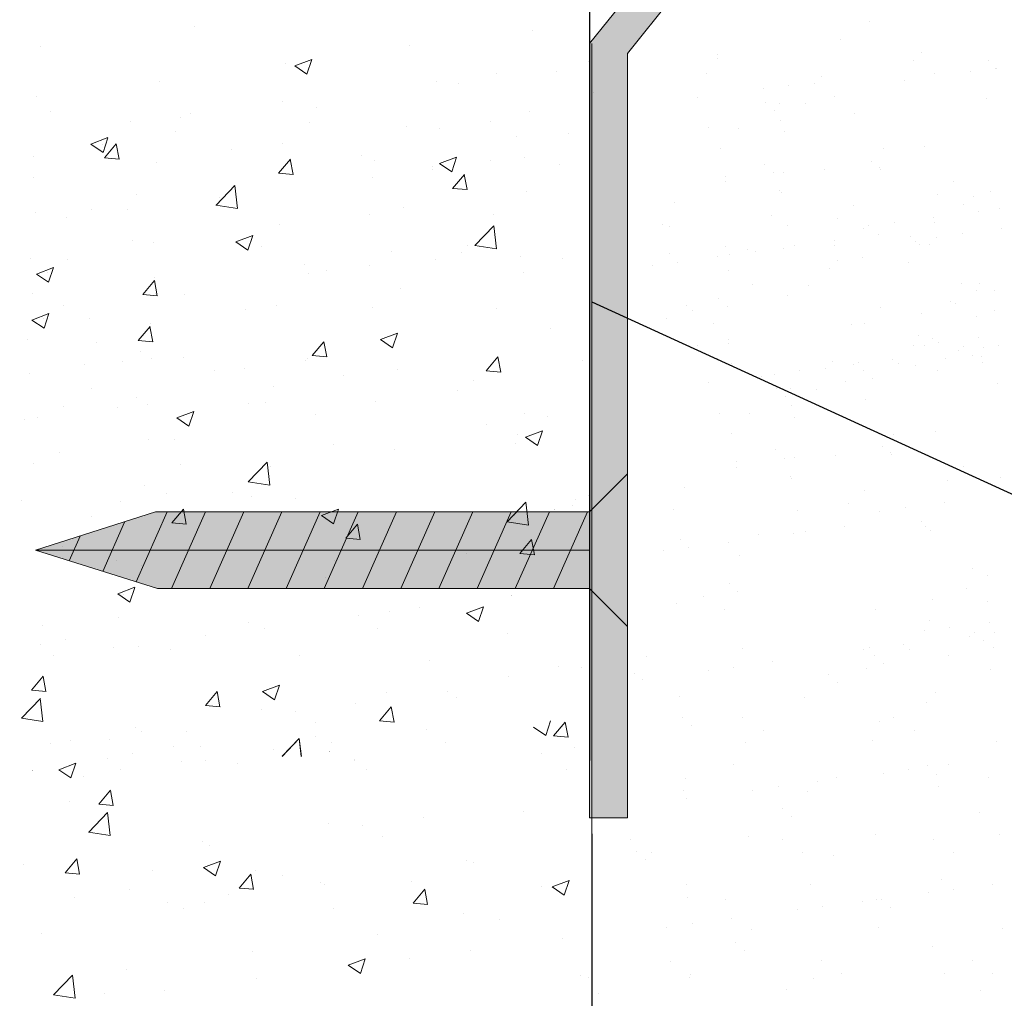
# Model space of a CAD drawing. Units: millimetres. Extents: x 2011 to 3535, y 597 to 1558.
# Drawn here: x 3321 to 3372, y 1407 to 1458 of the extents above; entities that cross this region are included whole.
import ezdxf

# ---------------------------------------------------------------- set-up
doc = ezdxf.new("R2010")
doc.units = ezdxf.units.MM
for name, color, linetype, lineweight in [('Blechwinkel', 251, 'Continuous', 20), ('Dichtungen', 253, 'Continuous', 40), ('en 0.20', 7, 'Continuous', 20), ('Montage Bü', 253, 'Continuous', 0), ('Schrauben F', 254, 'Continuous', 18)]:
    doc.layers.add(name, color=color, linetype=linetype, lineweight=lineweight)

# ---------------------------------------------------------------- blocks, each defined once
blk = doc.blocks.new('O')
at = {"layer": 'Schrauben F'}
blk.add_hatch(color=256, dxfattribs=at).paths.add_polyline_path([(15801.791, 10720.415), (15779.17, 10720.405), (15772.797, 10722.414), (15779.071, 10724.414), (15801.791, 10724.414), (15803.787, 10726.411), (15803.787, 10718.418)])
at = {"layer": 'Blechwinkel', "color": 0, "linetype": 'ByBlock', "lineweight": 5}
blk.add_line((15801.791, 10720.415), (15779.17, 10720.405), dxfattribs=at)
at = {"layer": 'Dichtungen', "color": 0, "linetype": 'ByBlock', "lineweight": 5}
for p, q in [((15803.787, 10726.411), (15801.791, 10724.414)), ((15803.787, 10726.411), (15803.787, 10718.418)), ((15779.071, 10724.414), (15772.797, 10722.414)), ((15779.692, 10724.414), (15778.063, 10720.754)), ((15801.791, 10724.414), (15779.071, 10724.414)), ((15781.692, 10724.414), (15779.911, 10720.414)), ((15783.692, 10724.414), (15781.911, 10720.414)), ((15785.692, 10724.414), (15783.911, 10720.414)), ((15787.692, 10724.414), (15785.911, 10720.414)), ((15789.692, 10724.414), (15787.911, 10720.414)), ((15791.692, 10724.414), (15789.911, 10720.414)), ((15793.692, 10724.414), (15791.911, 10720.414)), ((15795.692, 10724.414), (15793.911, 10720.414)), ((15797.692, 10724.414), (15795.911, 10720.414)), ((15799.692, 10724.414), (15797.911, 10720.414)), ((15801.692, 10724.414), (15799.911, 10720.414)), ((15777.455, 10723.883), (15776.309, 10721.307)), ((15775.129, 10723.149), (15774.555, 10721.86)), ((15801.801, 10722.414), (15772.797, 10722.414)), ((15772.797, 10722.414), (15779.17, 10720.405)), ((15803.787, 10718.418), (15801.791, 10720.415))]:
    blk.add_line(p, q, dxfattribs=at)
at = {"layer": 'Schrauben F', "color": 0, "linetype": 'ByBlock', "lineweight": 5}
blk.add_line((15801.796, 10724.414), (15801.798, 10720.415), dxfattribs=at)
blk = doc.blocks.new('SCH')
at = {"layer": 'Schrauben F', "color": 0}
blk.add_blockref('O', (-442.049, 783.902), dxfattribs=at)
blk = doc.blocks.new('Bügel')
at = {"layer": 'Montage Bü'}
blk.add_hatch(color=256, dxfattribs=at).paths.add_polyline_path([(3919.049, 722.028), (3869.027, 722.028), (3869.027, 720.014), (3917.049, 720.014), (3917.049, 690.48), (3913.59, 686.19), (3913.59, 645.677), (3915.59, 645.677), (3915.59, 685.677), (3919.049, 690.014), (3919.049, 707.768), (3921.05, 707.768), (3921.05, 717.523), (3919.05, 717.523)])
for p, q in [((3917.049, 690.48), (3913.59, 686.19)), ((3915.59, 685.677), (3919.049, 690.014)), ((3913.59, 686.19), (3913.59, 645.677)), ((3915.59, 685.677), (3915.59, 645.677)), ((3913.59, 645.677), (3915.59, 645.677))]:
    blk.add_line(p, q)

msp = doc.modelspace()

# ---------------------------------------------------------------- linework, layer by layer
for p, q in [((3350.687, 1490.572), (3350.687, 1419.387)), ((3350.814, 1443.394), (3403.653, 1419.226)), ((3350.814, 1415.544), (3350.814, 1407.729)), ((3350.814, 1415.544), (3350.814, 1390.599))]:
    msp.add_line(p, q)
at = {"color": 0, "linetype": 'ByBlock', "lineweight": 20}
for p, q in [((3329.993, 1457.813), (3329.993, 1457.813)), ((3365.339, 1458.035), (3365.339, 1458.035)), ((3347.694, 1457.594), (3347.694, 1457.594)), ((3321.973, 1456.758), (3321.973, 1456.758)), ((3341.279, 1456.781), (3341.279, 1456.781)), ((3363.819, 1457.127), (3363.819, 1457.127)), ((3357.417, 1456.328), (3357.417, 1456.328)), ((3368.066, 1456.413), (3368.066, 1456.413)), ((3334.759, 1455.886), (3334.759, 1455.886)), ((3335.267, 1455.735), (3336.156, 1456.076)), ((3335.267, 1455.734), (3335.898, 1455.308)), ((3335.898, 1455.308), (3336.156, 1456.075)), ((3350.651, 1455.965), (3350.651, 1455.965)), ((3350.651, 1455.964), (3350.651, 1455.964)), ((3357.395, 1456.122), (3357.395, 1456.122)), ((3367.675, 1456.038), (3367.675, 1456.038)), ((3371.559, 1456.035), (3371.559, 1456.035)), ((3345.842, 1455.331), (3345.842, 1455.331)), ((3348.943, 1455.457), (3348.943, 1455.457)), ((3356.836, 1455.341), (3356.836, 1455.341)), ((3362.855, 1455.189), (3362.855, 1455.189)), ((3368.746, 1455.355), (3368.746, 1455.355)), ((3370.653, 1455.436), (3370.653, 1455.436)), ((3371.975, 1455.61), (3371.975, 1455.61)), ((3372.027, 1455.606), (3372.027, 1455.606)), ((3328.162, 1454.934), (3328.162, 1454.934)), ((3342.662, 1454.912), (3342.662, 1454.912)), ((3343.819, 1454.827), (3343.819, 1454.827)), ((3361.138, 1454.71), (3361.138, 1454.71)), ((3362.464, 1454.813), (3362.464, 1454.813)), ((3367.203, 1454.982), (3367.203, 1454.982)), ((3321.747, 1454.121), (3321.747, 1454.121)), ((3350.884, 1454.339), (3350.884, 1454.339)), ((3359.816, 1454.536), (3359.816, 1454.536)), ((3363.535, 1454.131), (3363.535, 1454.131)), ((3334.642, 1453.856), (3334.642, 1453.856)), ((3356.366, 1454.082), (3356.366, 1454.082)), ((3359.923, 1453.805), (3359.923, 1453.805)), ((3360.64, 1453.784), (3360.64, 1453.784)), ((3361.991, 1453.757), (3361.991, 1453.757)), ((3371.501, 1454.031), (3371.501, 1454.031)), ((3322.499, 1453.338), (3322.499, 1453.338)), ((3329.832, 1453.223), (3329.832, 1453.223)), ((3336.413, 1453.556), (3336.413, 1453.556)), ((3347.54, 1453.366), (3347.54, 1453.366)), ((3360.391, 1453.376), (3360.391, 1453.376)), ((3364.56, 1453.232), (3364.56, 1453.232)), ((3326.652, 1452.804), (3326.652, 1452.804)), ((3329.279, 1453.052), (3329.279, 1453.052)), ((3336.059, 1452.765), (3336.059, 1452.765)), ((3345.518, 1452.828), (3345.518, 1452.828)), ((3360.692, 1452.885), (3360.692, 1452.885)), ((3329.006, 1452.284), (3329.006, 1452.284)), ((3341.125, 1452.553), (3341.125, 1452.553)), ((3342.838, 1452.479), (3342.838, 1452.479)), ((3349.618, 1452.193), (3349.618, 1452.193)), ((3356.924, 1452.495), (3356.924, 1452.495)), ((3358.483, 1452.468), (3358.483, 1452.468)), ((3360.877, 1452.293), (3360.877, 1452.293)), ((3324.596, 1451.639), (3325.485, 1451.98)), ((3324.596, 1451.638), (3325.227, 1451.212)), ((3325.177, 1451.632), (3325.177, 1451.632)), ((3325.227, 1451.212), (3325.485, 1451.979)), ((3325.311, 1450.922), (3325.923, 1451.652)), ((3326.064, 1450.855), (3325.917, 1451.651)), ((3334.604, 1451.659), (3334.604, 1451.659)), ((3346.862, 1452.039), (3346.862, 1452.039)), ((3331.957, 1451.346), (3331.957, 1451.346)), ((3338.736, 1451.06), (3338.736, 1451.06)), ((3357.577, 1451.434), (3357.577, 1451.434)), ((3366.06, 1451.391), (3366.06, 1451.391)), ((3368.226, 1451.519), (3368.226, 1451.519)), ((3321.6, 1451.013), (3321.6, 1451.013)), ((3325.311, 1450.922), (3326.07, 1450.856)), ((3328.008, 1450.706), (3328.008, 1450.706)), ((3334.42, 1450.125), (3335.033, 1450.855)), ((3335.173, 1450.058), (3335.026, 1450.854)), ((3339.456, 1450.767), (3339.456, 1450.767)), ((3342.847, 1450.621), (3343.479, 1450.195)), ((3342.848, 1450.622), (3343.737, 1450.963)), ((3343.479, 1450.195), (3343.736, 1450.962)), ((3345.516, 1450.773), (3345.516, 1450.773)), ((3347.31, 1450.955), (3347.31, 1450.955)), ((3349.103, 1450.563), (3349.103, 1450.563)), ((3359.858, 1450.576), (3359.858, 1450.576)), ((3365.463, 1450.748), (3365.463, 1450.748)), ((3334.42, 1450.125), (3335.18, 1450.059)), ((3342.455, 1450.478), (3342.455, 1450.478)), ((3342.501, 1450.322), (3342.501, 1450.322)), ((3343.53, 1449.328), (3344.142, 1450.058)), ((3344.282, 1449.261), (3344.135, 1450.057)), ((3360.326, 1450.147), (3360.326, 1450.147)), ((3360.849, 1450.166), (3360.849, 1450.166)), ((3363.015, 1450.294), (3363.015, 1450.294)), ((3365.879, 1450.427), (3365.879, 1450.427)), ((3365.931, 1450.319), (3365.931, 1450.319)), ((3321.593, 1449.893), (3321.593, 1449.893)), ((3331.142, 1448.445), (3332.131, 1449.476)), ((3332.05, 1449.496), (3332.05, 1449.496)), ((3332.27, 1448.27), (3332.13, 1449.476)), ((3339.321, 1449.903), (3339.321, 1449.903)), ((3357.814, 1449.942), (3357.814, 1449.942)), ((3357.816, 1449.663), (3357.816, 1449.663)), ((3369.726, 1449.677), (3369.726, 1449.677)), ((3326.994, 1449.005), (3326.994, 1449.005)), ((3343.53, 1449.328), (3344.289, 1449.262)), ((3347.385, 1449.138), (3347.385, 1449.138)), ((3360.667, 1449.203), (3360.667, 1449.203)), ((3360.72, 1449.095), (3360.72, 1449.095)), ((3368.887, 1448.981), (3368.887, 1448.981)), ((3371.661, 1449.137), (3371.661, 1449.137)), ((3331.141, 1448.448), (3332.27, 1448.272)), ((3331.301, 1448.847), (3331.301, 1448.847)), ((3355.119, 1448.591), (3355.119, 1448.591)), ((3364.515, 1448.453), (3364.515, 1448.453)), ((3370.268, 1448.467), (3370.268, 1448.467)), ((3370.8, 1448.89), (3370.8, 1448.89)), ((3321.68, 1448.074), (3321.68, 1448.074)), ((3324.643, 1448.225), (3324.643, 1448.225)), ((3326.491, 1448.214), (3326.491, 1448.214)), ((3339.18, 1447.965), (3339.18, 1447.965)), ((3340.97, 1448.325), (3340.97, 1448.325)), ((3345.678, 1447.934), (3345.678, 1447.934)), ((3371.058, 1448.133), (3371.058, 1448.133)), ((3372.158, 1448.268), (3372.158, 1448.268)), ((3323.311, 1447.795), (3323.311, 1447.795)), ((3334.45, 1447.431), (3334.45, 1447.431)), ((3354.54, 1447.43), (3354.54, 1447.43)), ((3360.198, 1447.886), (3360.198, 1447.886)), ((3363.676, 1447.756), (3363.676, 1447.756)), ((3366.643, 1447.542), (3366.643, 1447.542)), ((3368.708, 1447.814), (3368.708, 1447.814)), ((3368.748, 1447.559), (3368.748, 1447.559)), ((3344.696, 1446.343), (3345.685, 1447.374)), ((3345.824, 1446.168), (3345.684, 1447.374)), ((3354.903, 1447.354), (3354.903, 1447.354)), ((3361.037, 1447.399), (3361.037, 1447.399)), ((3365.057, 1447.242), (3365.057, 1447.242)), ((3365.32, 1447.368), (3365.32, 1447.368)), ((3365.847, 1446.909), (3365.847, 1446.909)), ((3370.203, 1446.946), (3370.203, 1446.946)), ((3372.268, 1447.217), (3372.268, 1447.217)), ((3326.752, 1446.596), (3326.752, 1446.596)), ((3327.853, 1446.479), (3327.853, 1446.479)), ((3332.176, 1446.525), (3332.808, 1446.098)), ((3332.177, 1446.526), (3333.066, 1446.867)), ((3332.808, 1446.098), (3333.066, 1446.866)), ((3363.496, 1446.589), (3363.496, 1446.589)), ((3367.494, 1446.806), (3367.494, 1446.806)), ((3367.737, 1446.54), (3367.737, 1446.54)), ((3367.962, 1446.377), (3367.962, 1446.377)), ((3368.881, 1446.772), (3368.881, 1446.772)), ((3333.532, 1446.31), (3333.532, 1446.31)), ((3340.311, 1446.023), (3340.311, 1446.023)), ((3343.969, 1445.946), (3343.969, 1445.946)), ((3344.306, 1446.323), (3344.306, 1446.323)), ((3344.695, 1446.345), (3345.824, 1446.17)), ((3354.9, 1445.893), (3354.9, 1445.893)), ((3357.828, 1446.29), (3357.828, 1446.29)), ((3358.044, 1445.871), (3358.044, 1445.871)), ((3358.975, 1446.135), (3358.975, 1446.135)), ((3359.366, 1446.045), (3359.366, 1446.045)), ((3360.825, 1446.199), (3360.825, 1446.199)), ((3361.431, 1446.317), (3361.431, 1446.317)), ((3361.431, 1446.317), (3361.431, 1446.317)), ((3363.537, 1446.334), (3363.537, 1446.334)), ((3368.476, 1446.374), (3368.476, 1446.374)), ((3321.439, 1445.666), (3321.439, 1445.666)), ((3323.391, 1445.613), (3323.391, 1445.613)), ((3342.615, 1445.584), (3342.615, 1445.584)), ((3347.091, 1445.737), (3347.091, 1445.737)), ((3349.263, 1445.668), (3349.263, 1445.668)), ((3355.31, 1445.473), (3355.31, 1445.473)), ((3357.375, 1445.745), (3357.375, 1445.745)), ((3363.67, 1445.547), (3363.67, 1445.547)), ((3364.992, 1445.721), (3364.992, 1445.721)), ((3367.391, 1445.443), (3367.391, 1445.443)), ((3321.747, 1444.837), (3322.379, 1444.411)), ((3321.748, 1444.838), (3322.637, 1445.179)), ((3322.328, 1444.917), (3322.328, 1444.917)), ((3322.379, 1444.411), (3322.636, 1445.178)), ((3335.754, 1445.336), (3335.754, 1445.336)), ((3335.98, 1444.894), (3335.98, 1444.894)), ((3336.9, 1445.052), (3336.9, 1445.052)), ((3339.16, 1445.313), (3339.16, 1445.313)), ((3347.231, 1444.91), (3347.231, 1444.91)), ((3353.988, 1445.299), (3353.988, 1445.299)), ((3357.974, 1445.048), (3357.974, 1445.048)), ((3363.265, 1445.15), (3363.265, 1445.15)), ((3327.315, 1443.778), (3327.927, 1444.508)), ((3328.067, 1443.71), (3327.921, 1444.506)), ((3327.94, 1444.66), (3327.94, 1444.66)), ((3370.172, 1444.352), (3370.172, 1444.352)), ((3371.121, 1444.327), (3371.121, 1444.327)), ((3321.526, 1443.846), (3321.526, 1443.846)), ((3327.96, 1443.838), (3327.96, 1443.838)), ((3340.816, 1444.097), (3340.816, 1444.097)), ((3359.211, 1444.312), (3359.211, 1444.312)), ((3362.18, 1444.219), (3362.18, 1444.219)), ((3370.96, 1443.996), (3370.96, 1443.996)), ((3371.911, 1443.993), (3371.911, 1443.993)), ((3327.315, 1443.778), (3328.074, 1443.711)), ((3329.493, 1443.78), (3329.493, 1443.78)), ((3357.429, 1443.576), (3357.429, 1443.576)), ((3361.051, 1443.746), (3361.051, 1443.746)), ((3369.601, 1443.419), (3369.601, 1443.419)), ((3369.868, 1443.303), (3369.868, 1443.303)), ((3321.506, 1442.429), (3322.395, 1442.771)), ((3322.137, 1442.002), (3322.395, 1442.77)), ((3323.15, 1443.205), (3323.15, 1443.205)), ((3332.691, 1442.986), (3332.691, 1442.986)), ((3334.295, 1443.203), (3334.295, 1443.203)), ((3339.34, 1443.071), (3339.34, 1443.071)), ((3345.838, 1443.04), (3345.838, 1443.04)), ((3355.755, 1443.214), (3355.755, 1443.214)), ((3356.099, 1442.913), (3356.099, 1442.913)), ((3357.897, 1443.147), (3357.897, 1443.147)), ((3365.909, 1443.102), (3365.909, 1443.102)), ((3371.919, 1442.942), (3371.919, 1442.942)), ((3321.506, 1442.428), (3322.137, 1442.002)), ((3322.087, 1442.509), (3322.087, 1442.509)), ((3324.521, 1442.515), (3324.521, 1442.515)), ((3354.7, 1442.536), (3354.7, 1442.536)), ((3368.057, 1442.752), (3368.057, 1442.752)), ((3370.939, 1442.62), (3370.939, 1442.62)), ((3327.073, 1441.369), (3327.686, 1442.099)), ((3327.826, 1441.302), (3327.679, 1442.098)), ((3327.699, 1442.251), (3327.699, 1442.251)), ((3339.758, 1441.412), (3340.647, 1441.754)), ((3340.389, 1440.985), (3340.646, 1441.753)), ((3348.649, 1441.993), (3348.649, 1441.993)), ((3357.17, 1442.231), (3357.17, 1442.231)), ((3364.389, 1442.194), (3364.389, 1442.194)), ((3365.08, 1442.245), (3365.08, 1442.245)), ((3321.284, 1441.438), (3321.284, 1441.438)), ((3324.86, 1441.238), (3324.86, 1441.238)), ((3327.073, 1441.369), (3327.832, 1441.303)), ((3336.183, 1440.573), (3336.795, 1441.302)), ((3336.935, 1440.505), (3336.788, 1441.301)), ((3339.757, 1441.411), (3340.389, 1440.985)), ((3357.988, 1441.395), (3357.988, 1441.395)), ((3367.897, 1441.646), (3367.897, 1441.646)), ((3368.636, 1441.48), (3368.636, 1441.48)), ((3368.984, 1441.274), (3368.984, 1441.274)), ((3371.049, 1441.545), (3371.049, 1441.545)), ((3327.198, 1440.809), (3327.198, 1440.809)), ((3356.335, 1441.091), (3356.335, 1441.091)), ((3357.965, 1441.189), (3357.965, 1441.189)), ((3367.662, 1441.1), (3367.662, 1441.1)), ((3368.245, 1441.105), (3368.245, 1441.105)), ((3370.004, 1440.831), (3370.004, 1440.831)), ((3370.27, 1441.035), (3370.27, 1441.035)), ((3371.326, 1441.005), (3371.326, 1441.005)), ((3372.129, 1441.102), (3372.129, 1441.102)), ((3326.232, 1440.253), (3326.232, 1440.253)), ((3327.786, 1440.432), (3327.786, 1440.432)), ((3329.417, 1440.474), (3329.417, 1440.474)), ((3335.819, 1440.304), (3335.819, 1440.304)), ((3335.914, 1440.442), (3335.914, 1440.442)), ((3336.183, 1440.572), (3336.942, 1440.506)), ((3345.292, 1439.776), (3345.904, 1440.505)), ((3346.044, 1439.708), (3345.898, 1440.504)), ((3350.309, 1440.313), (3350.309, 1440.313)), ((3357.406, 1440.408), (3357.406, 1440.408)), ((3363.425, 1440.256), (3363.425, 1440.256)), ((3364.783, 1440.239), (3364.783, 1440.239)), ((3366.554, 1440.377), (3366.554, 1440.377)), ((3369.316, 1440.423), (3369.316, 1440.423)), ((3370.738, 1440.606), (3370.738, 1440.606)), ((3371.223, 1440.503), (3371.223, 1440.503)), ((3371.28, 1440.208), (3371.28, 1440.208)), ((3324.279, 1440.107), (3324.279, 1440.107)), ((3331.059, 1439.82), (3331.059, 1439.82)), ((3332.639, 1439.885), (3332.639, 1439.885)), ((3340.661, 1439.87), (3340.661, 1439.87)), ((3345.292, 1439.775), (3346.051, 1439.709)), ((3358.134, 1440.154), (3358.134, 1440.154)), ((3361.708, 1439.777), (3361.708, 1439.777)), ((3363.034, 1439.881), (3363.034, 1439.881)), ((3364.489, 1440.105), (3364.489, 1440.105)), ((3365.064, 1439.806), (3365.064, 1439.806)), ((3366.885, 1440.149), (3366.885, 1440.149)), ((3367.773, 1440.049), (3367.773, 1440.049)), ((3368.936, 1439.789), (3368.936, 1439.789)), ((3321.371, 1439.619), (3321.371, 1439.619)), ((3337.838, 1439.534), (3337.838, 1439.534)), ((3344.618, 1439.247), (3344.618, 1439.247)), ((3359.717, 1439.477), (3359.717, 1439.477)), ((3360.386, 1439.603), (3360.386, 1439.603)), ((3364.105, 1439.198), (3364.105, 1439.198)), ((3365.532, 1439.377), (3365.532, 1439.377)), ((3324.619, 1438.829), (3324.619, 1438.829)), ((3334.141, 1438.975), (3334.141, 1438.975)), ((3343.782, 1438.745), (3343.782, 1438.745)), ((3356.936, 1439.149), (3356.936, 1439.149)), ((3360.493, 1438.873), (3360.493, 1438.873)), ((3361.211, 1438.852), (3361.211, 1438.852)), ((3362.562, 1438.825), (3362.562, 1438.825)), ((3372.071, 1439.099), (3372.071, 1439.099)), ((3326.957, 1438.401), (3326.957, 1438.401)), ((3339.5, 1438.177), (3339.5, 1438.177)), ((3360.962, 1438.444), (3360.962, 1438.444)), ((3365.13, 1438.3), (3365.13, 1438.3)), ((3323.17, 1437.903), (3323.17, 1437.903)), ((3325.991, 1437.845), (3325.991, 1437.845)), ((3327.545, 1438.023), (3327.545, 1438.023)), ((3329.087, 1437.316), (3329.976, 1437.658)), ((3329.718, 1436.889), (3329.976, 1437.657)), ((3332.851, 1438.092), (3332.851, 1438.092)), ((3333.737, 1438.114), (3333.737, 1438.114)), ((3361.262, 1437.952), (3361.262, 1437.952)), ((3321.13, 1437.21), (3321.13, 1437.21)), ((3321.804, 1437.34), (3321.804, 1437.34)), ((3329.086, 1437.315), (3329.718, 1436.889)), ((3336.375, 1437.474), (3336.375, 1437.474)), ((3347.296, 1437.541), (3347.296, 1437.541)), ((3348.488, 1437.402), (3348.488, 1437.402)), ((3357.494, 1437.563), (3357.494, 1437.563)), ((3359.054, 1437.535), (3359.054, 1437.535)), ((3361.447, 1437.36), (3361.447, 1437.36)), ((3345.308, 1436.984), (3345.308, 1436.984)), ((3347.338, 1436.299), (3348.228, 1436.64)), ((3347.97, 1435.872), (3348.227, 1436.639)), ((3368.796, 1436.586), (3368.796, 1436.586)), ((3327.632, 1436.204), (3327.632, 1436.204)), ((3328.969, 1436.203), (3328.969, 1436.203)), ((3346.922, 1436.455), (3346.922, 1436.455)), ((3347.338, 1436.298), (3347.97, 1435.872)), ((3358.148, 1436.501), (3358.148, 1436.501)), ((3366.631, 1436.458), (3366.631, 1436.458)), ((3337.288, 1435.928), (3337.288, 1435.928)), ((3340.507, 1435.642), (3340.507, 1435.642)), ((3346.825, 1435.957), (3346.825, 1435.957)), ((3360.428, 1435.644), (3360.428, 1435.644)), ((3366.033, 1435.816), (3366.033, 1435.816)), ((3322.928, 1435.495), (3322.928, 1435.495)), ((3360.896, 1435.215), (3360.896, 1435.215)), ((3361.419, 1435.234), (3361.419, 1435.234)), ((3363.585, 1435.362), (3363.585, 1435.362)), ((3366.449, 1435.494), (3366.449, 1435.494)), ((3366.502, 1435.387), (3366.502, 1435.387)), ((3321.563, 1434.931), (3321.563, 1434.931)), ((3329.298, 1434.876), (3329.298, 1434.876)), ((3332.826, 1433.972), (3333.815, 1435.003)), ((3333.954, 1433.796), (3333.813, 1435.003)), ((3333.986, 1434.748), (3333.986, 1434.748)), ((3358.384, 1435.01), (3358.384, 1435.01)), ((3358.387, 1434.73), (3358.387, 1434.73)), ((3370.297, 1434.745), (3370.297, 1434.745)), ((3361.237, 1434.27), (3361.237, 1434.27)), ((3361.29, 1434.162), (3361.29, 1434.162)), ((3369.458, 1434.048), (3369.458, 1434.048)), ((3372.231, 1434.205), (3372.231, 1434.205)), ((3327.39, 1433.795), (3327.39, 1433.795)), ((3332.825, 1433.974), (3333.954, 1433.799)), ((3355.689, 1433.659), (3355.689, 1433.659)), ((3365.085, 1433.52), (3365.085, 1433.52)), ((3371.371, 1433.958), (3371.371, 1433.958)), ((3320.975, 1432.982), (3320.975, 1432.982)), ((3328.532, 1433.365), (3328.532, 1433.365)), ((3332.012, 1433.414), (3332.012, 1433.414)), ((3333.011, 1433.198), (3333.011, 1433.198)), ((3335.312, 1433.078), (3335.312, 1433.078)), ((3349.956, 1433.028), (3349.956, 1433.028)), ((3349.956, 1433.027), (3349.956, 1433.027)), ((3350.621, 1433.238), (3350.621, 1433.238)), ((3326.151, 1432.951), (3326.151, 1432.951)), ((3328.836, 1431.817), (3329.448, 1432.546)), ((3329.588, 1431.749), (3329.441, 1432.545)), ((3336.668, 1432.203), (3337.557, 1432.544)), ((3337.299, 1431.776), (3337.556, 1432.543)), ((3346.38, 1431.87), (3347.369, 1432.901)), ((3347.508, 1431.694), (3347.367, 1432.9)), ((3348.87, 1432.507), (3348.87, 1432.507)), ((3348.871, 1432.505), (3348.871, 1432.505)), ((3349.785, 1432.736), (3349.785, 1432.736)), ((3355.11, 1432.497), (3355.11, 1432.497)), ((3361.607, 1432.466), (3361.607, 1432.466)), ((3364.246, 1432.824), (3364.246, 1432.824)), ((3367.213, 1432.609), (3367.213, 1432.609)), ((3369.278, 1432.881), (3369.278, 1432.881)), ((3324.606, 1432.143), (3324.606, 1432.143)), ((3336.667, 1432.202), (3337.299, 1431.776)), ((3345.147, 1432.393), (3345.147, 1432.393)), ((3346.767, 1432.227), (3346.767, 1432.227)), ((3365.891, 1432.435), (3365.891, 1432.435)), ((3328.836, 1431.817), (3329.595, 1431.75)), ((3337.945, 1431.02), (3338.557, 1431.749)), ((3338.697, 1430.952), (3338.551, 1431.748)), ((3346.379, 1431.872), (3347.508, 1431.697)), ((3364.066, 1431.657), (3364.066, 1431.657)), ((3368.064, 1431.873), (3368.064, 1431.873)), ((3368.308, 1431.607), (3368.308, 1431.607)), ((3368.532, 1431.444), (3368.532, 1431.444)), ((3337.945, 1431.02), (3338.704, 1430.953)), ((3347.054, 1430.223), (3347.666, 1430.952)), ((3347.807, 1430.155), (3347.66, 1430.951)), ((3355.471, 1430.96), (3355.471, 1430.96)), ((3359.545, 1431.202), (3359.545, 1431.202)), ((3361.395, 1431.267), (3361.395, 1431.267)), ((3362.001, 1431.385), (3362.001, 1431.385)), ((3323.088, 1430.6), (3323.088, 1430.6)), ((3355.88, 1430.541), (3355.88, 1430.541)), ((3357.945, 1430.813), (3357.945, 1430.813)), ((3344.269, 1430.241), (3344.269, 1430.241)), ((3347.054, 1430.223), (3347.813, 1430.156)), ((3354.558, 1430.367), (3354.558, 1430.367)), ((3358.544, 1430.116), (3358.544, 1430.116)), ((3325.957, 1429.867), (3325.957, 1429.867)), ((3327.236, 1429.568), (3327.236, 1429.568)), ((3337.363, 1429.834), (3337.363, 1429.834)), ((3370.742, 1429.419), (3370.742, 1429.419)), ((3336.862, 1428.97), (3336.862, 1428.97)), ((3371.531, 1429.063), (3371.531, 1429.063)), ((3325.997, 1428.107), (3326.886, 1428.448)), ((3326.628, 1427.68), (3326.885, 1428.447)), ((3357.999, 1428.644), (3357.999, 1428.644)), ((3370.438, 1428.37), (3370.438, 1428.37)), ((3325.996, 1428.106), (3326.628, 1427.68)), ((3326.311, 1428.057), (3326.311, 1428.057)), ((3346.613, 1427.999), (3346.613, 1427.999)), ((3346.615, 1428.018), (3346.615, 1428.018)), ((3356.67, 1427.981), (3356.67, 1427.981)), ((3358.467, 1428.215), (3358.467, 1428.215)), ((3368.628, 1427.819), (3368.628, 1427.819)), ((3341.806, 1427.384), (3341.806, 1427.384)), ((3344.248, 1427.09), (3345.138, 1427.431)), ((3344.879, 1426.663), (3345.137, 1427.43)), ((3355.27, 1427.603), (3355.27, 1427.603)), ((3365.651, 1427.313), (3365.651, 1427.313)), ((3371.509, 1427.688), (3371.509, 1427.688)), ((3326.059, 1426.875), (3326.059, 1426.875)), ((3338.626, 1426.966), (3338.626, 1426.966)), ((3340.198, 1427.186), (3340.198, 1427.186)), ((3344.248, 1427.089), (3344.88, 1426.663)), ((3357.741, 1427.298), (3357.741, 1427.298)), ((3322.049, 1426.427), (3322.049, 1426.427)), ((3332.839, 1426.589), (3332.839, 1426.589)), ((3333.678, 1426.292), (3333.678, 1426.292)), ((3339.618, 1426.302), (3339.618, 1426.302)), ((3368.468, 1426.713), (3368.468, 1426.713)), ((3369.555, 1426.341), (3369.555, 1426.341)), ((3371.62, 1426.613), (3371.62, 1426.613)), ((3330.606, 1425.91), (3330.606, 1425.91)), ((3346.398, 1426.016), (3346.398, 1426.016)), ((3350.831, 1425.986), (3350.831, 1425.986)), ((3368.233, 1426.167), (3368.233, 1426.167)), ((3370.574, 1425.899), (3370.574, 1425.899)), ((3370.84, 1426.103), (3370.84, 1426.103)), ((3371.897, 1426.073), (3371.897, 1426.073)), ((3321.957, 1425.456), (3321.957, 1425.456)), ((3323.248, 1425.706), (3323.248, 1425.706)), ((3325.796, 1425.277), (3325.796, 1425.277)), ((3327.081, 1425.34), (3327.081, 1425.34)), ((3365.353, 1425.306), (3365.353, 1425.306)), ((3367.124, 1425.445), (3367.124, 1425.445)), ((3371.309, 1425.674), (3371.309, 1425.674)), ((3371.851, 1425.275), (3371.851, 1425.275)), ((3322.616, 1424.858), (3322.616, 1424.858)), ((3328.737, 1425.169), (3328.737, 1425.169)), ((3335.516, 1424.883), (3335.516, 1424.883)), ((3353.687, 1424.828), (3353.687, 1424.828)), ((3358.704, 1425.221), (3358.704, 1425.221)), ((3365.059, 1425.173), (3365.059, 1425.173)), ((3365.634, 1424.873), (3365.634, 1424.873)), ((3367.455, 1425.217), (3367.455, 1425.217)), ((3369.507, 1424.856), (3369.507, 1424.856)), ((3342.296, 1424.596), (3342.296, 1424.596)), ((3349.075, 1424.31), (3349.075, 1424.31)), ((3350.272, 1424.232), (3350.272, 1424.232)), ((3358.222, 1424.273), (3358.222, 1424.273)), ((3360.287, 1424.544), (3360.287, 1424.544)), ((3366.103, 1424.444), (3366.103, 1424.444)), ((3321.488, 1423.061), (3322.101, 1423.79)), ((3322.241, 1422.993), (3322.094, 1423.789)), ((3346.459, 1423.772), (3346.459, 1423.772)), ((3353.041, 1423.961), (3353.041, 1423.961)), ((3356.9, 1424.099), (3356.9, 1424.099)), ((3356.9, 1424.099), (3356.9, 1424.099)), ((3363.205, 1423.873), (3363.205, 1423.873)), ((3365.193, 1424.2), (3365.193, 1424.2)), ((3371.691, 1424.169), (3371.691, 1424.169)), ((3333.577, 1422.994), (3334.467, 1423.335)), ((3334.209, 1422.566), (3334.466, 1423.334)), ((3353.45, 1423.644), (3353.45, 1423.644)), ((3363.673, 1423.444), (3363.673, 1423.444)), ((3321.488, 1423.061), (3322.248, 1422.994)), ((3330.598, 1422.264), (3331.21, 1422.993)), ((3331.35, 1422.196), (3331.203, 1422.992)), ((3333.577, 1422.992), (3334.209, 1422.566)), ((3340.044, 1422.959), (3340.044, 1422.959)), ((3343.274, 1423.009), (3343.274, 1423.009)), ((3355.43, 1422.709), (3355.43, 1422.709)), ((3355.43, 1422.709), (3355.43, 1422.709)), ((3361.927, 1422.678), (3361.927, 1422.678)), ((3368.788, 1422.925), (3368.788, 1422.925)), ((3320.956, 1421.601), (3321.945, 1422.631)), ((3322.084, 1421.425), (3321.943, 1422.631)), ((3330.598, 1422.264), (3331.357, 1422.197)), ((3338.465, 1422.375), (3338.465, 1422.375)), ((3339.707, 1421.467), (3340.319, 1422.196)), ((3340.46, 1421.399), (3340.313, 1422.195)), ((3343.744, 1422.663), (3343.744, 1422.663)), ((3368.312, 1422.419), (3368.312, 1422.419)), ((3333.523, 1422.064), (3333.523, 1422.064)), ((3335.285, 1421.957), (3335.285, 1421.957)), ((3355.569, 1421.644), (3355.569, 1421.644)), ((3355.569, 1421.644), (3355.569, 1421.644)), ((3366.631, 1421.635), (3366.631, 1421.635)), ((3320.954, 1421.603), (3322.084, 1421.428)), ((3336.338, 1421.392), (3336.338, 1421.392)), ((3339.707, 1421.467), (3340.466, 1421.4)), ((3347.769, 1421.123), (3348.4, 1420.697)), ((3348.4, 1420.697), (3348.658, 1421.465)), ((3348.816, 1420.67), (3349.428, 1421.4)), ((3349.569, 1420.602), (3349.422, 1421.398)), ((3356.037, 1421.215), (3356.037, 1421.215)), ((3356.037, 1421.215), (3356.037, 1421.215)), ((3358.721, 1421.62), (3358.721, 1421.62)), ((3365.883, 1421.419), (3365.883, 1421.419)), ((3326.927, 1421.112), (3326.927, 1421.112)), ((3327.265, 1420.901), (3327.265, 1420.901)), ((3329.58, 1420.91), (3329.58, 1420.91)), ((3336.359, 1420.623), (3336.359, 1420.623)), ((3342.147, 1421), (3342.147, 1421)), ((3348.816, 1420.67), (3349.575, 1420.603)), ((3359.792, 1420.938), (3359.792, 1420.938)), ((3367.702, 1420.952), (3367.702, 1420.952)), ((3322.455, 1420.268), (3322.455, 1420.268)), ((3323.532, 1420.42), (3323.532, 1420.42)), ((3325.57, 1420.462), (3325.57, 1420.462)), ((3328.932, 1420.121), (3328.932, 1420.121)), ((3328.935, 1420.124), (3328.935, 1420.124)), ((3330.312, 1420.133), (3330.312, 1420.133)), ((3330.316, 1420.136), (3330.316, 1420.136)), ((3334.606, 1419.606), (3335.498, 1420.537)), ((3334.606, 1419.606), (3335.498, 1420.537)), ((3334.606, 1419.599), (3335.499, 1420.529)), ((3334.61, 1419.602), (3335.502, 1420.533)), ((3335.605, 1419.606), (3335.497, 1420.536)), ((3335.605, 1419.606), (3335.497, 1420.536)), ((3335.605, 1419.599), (3335.497, 1420.529)), ((3335.609, 1419.602), (3335.501, 1420.532)), ((3337.198, 1420.327), (3337.198, 1420.327)), ((3343.139, 1420.337), (3343.139, 1420.337)), ((3358.864, 1420.327), (3358.864, 1420.327)), ((3365.513, 1420.412), (3365.513, 1420.412)), ((3372.011, 1420.381), (3372.011, 1420.381)), ((3326.769, 1419.741), (3326.769, 1419.741)), ((3334.126, 1419.945), (3334.126, 1419.945)), ((3337.091, 1419.854), (3337.091, 1419.854)), ((3337.091, 1419.854), (3337.091, 1419.854)), ((3337.091, 1419.847), (3337.091, 1419.847)), ((3337.095, 1419.85), (3337.095, 1419.85)), ((3348.156, 1419.736), (3348.156, 1419.736)), ((3348.156, 1419.736), (3348.156, 1419.736)), ((3348.156, 1419.736), (3348.156, 1419.736)), ((3348.156, 1419.729), (3348.156, 1419.729)), ((3348.156, 1419.729), (3348.156, 1419.729)), ((3348.16, 1419.732), (3348.16, 1419.732)), ((3348.16, 1419.732), (3348.16, 1419.732)), ((3349.919, 1420.05), (3349.919, 1420.05)), ((3322.906, 1418.905), (3323.796, 1419.246)), ((3322.906, 1418.905), (3323.796, 1419.246)), ((3322.907, 1418.897), (3323.796, 1419.239)), ((3322.91, 1418.901), (3323.8, 1419.242)), ((3323.538, 1418.478), (3323.795, 1419.245)), ((3323.538, 1418.478), (3323.795, 1419.245)), ((3323.538, 1418.47), (3323.795, 1419.238)), ((3323.542, 1418.474), (3323.799, 1419.241)), ((3325.478, 1419.49), (3325.478, 1419.49)), ((3329.317, 1419.311), (3329.317, 1419.311)), ((3330.602, 1419.375), (3330.602, 1419.375)), ((3332.258, 1419.204), (3332.258, 1419.204)), ((3338.368, 1419.416), (3338.368, 1419.416)), ((3338.368, 1419.416), (3338.368, 1419.416)), ((3338.368, 1419.416), (3338.368, 1419.416)), ((3338.368, 1419.416), (3338.368, 1419.416)), ((3338.368, 1419.409), (3338.368, 1419.409)), ((3338.368, 1419.409), (3338.368, 1419.409)), ((3338.372, 1419.412), (3338.372, 1419.412)), ((3338.372, 1419.412), (3338.372, 1419.412)), ((3358.247, 1419.19), (3358.247, 1419.19)), ((3368.411, 1419.103), (3368.411, 1419.103)), ((3369.466, 1419.176), (3369.466, 1419.176)), ((3321.525, 1418.857), (3321.525, 1418.857)), ((3321.525, 1418.849), (3321.525, 1418.849)), ((3321.529, 1418.853), (3321.529, 1418.853)), ((3322.906, 1418.904), (3323.538, 1418.478)), ((3322.906, 1418.904), (3323.538, 1418.478)), ((3322.906, 1418.896), (3323.538, 1418.47)), ((3322.91, 1418.9), (3323.542, 1418.474)), ((3324.187, 1418.562), (3324.187, 1418.562)), ((3326.137, 1418.893), (3326.137, 1418.893)), ((3339.037, 1418.917), (3339.037, 1418.917)), ((3349.499, 1418.934), (3349.499, 1418.934)), ((3349.499, 1418.934), (3349.499, 1418.934)), ((3349.499, 1418.934), (3349.499, 1418.934)), ((3349.499, 1418.934), (3349.499, 1418.934)), ((3349.499, 1418.927), (3349.499, 1418.927)), ((3349.499, 1418.927), (3349.499, 1418.927)), ((3349.503, 1418.93), (3349.503, 1418.93)), ((3349.503, 1418.93), (3349.503, 1418.93)), ((3366.079, 1418.731), (3366.079, 1418.731)), ((3367.401, 1418.905), (3367.401, 1418.905)), ((3368.879, 1418.674), (3368.879, 1418.674)), ((3355.738, 1418.467), (3355.738, 1418.467)), ((3355.738, 1418.467), (3355.738, 1418.467)), ((3362.629, 1418.276), (3362.629, 1418.276)), ((3363.648, 1418.481), (3363.648, 1418.481)), ((3368.948, 1418.031), (3368.948, 1418.031)), ((3371.558, 1418.496), (3371.558, 1418.496)), ((3325.009, 1417.095), (3325.622, 1417.825)), ((3325.762, 1417.028), (3325.615, 1417.824)), ((3355.59, 1417.815), (3355.59, 1417.815)), ((3355.59, 1417.815), (3355.59, 1417.815)), ((3359.242, 1417.83), (3359.242, 1417.83)), ((3360.564, 1418.004), (3360.564, 1418.004)), ((3362.087, 1417.784), (3362.087, 1417.784)), ((3323.494, 1417.228), (3323.494, 1417.228)), ((3325.009, 1417.095), (3325.768, 1417.029)), ((3355.792, 1417.376), (3355.792, 1417.376)), ((3355.792, 1417.376), (3355.792, 1417.376)), ((3324.476, 1415.635), (3325.466, 1416.666)), ((3325.604, 1415.46), (3325.464, 1416.666)), ((3347.265, 1416.698), (3347.265, 1416.698)), ((3360.775, 1416.874), (3360.775, 1416.874)), ((3371.089, 1416.649), (3371.089, 1416.649)), ((3337.044, 1416.099), (3337.044, 1416.099)), ((3338.806, 1415.991), (3338.806, 1415.991)), ((3341.985, 1416.41), (3341.985, 1416.41)), ((3361.244, 1416.445), (3361.244, 1416.445)), ((3324.475, 1415.638), (3325.605, 1415.462)), ((3350.823, 1415.549), (3350.823, 1415.551)), ((3350.823, 1415.549), (3350.823, 1415.549)), ((3365.673, 1415.518), (3365.673, 1415.518)), ((3372.171, 1415.487), (3372.171, 1415.487)), ((3330.448, 1415.147), (3330.448, 1415.147)), ((3330.785, 1414.936), (3330.785, 1414.936)), ((3339.859, 1415.427), (3339.859, 1415.427)), ((3352.862, 1415.246), (3352.862, 1415.246)), ((3359.024, 1415.433), (3359.024, 1415.433)), ((3360.772, 1415.26), (3360.772, 1415.26)), ((3368.682, 1415.274), (3368.682, 1415.274)), ((3353.14, 1414.644), (3353.14, 1414.644)), ((3353.933, 1414.563), (3353.933, 1414.563)), ((3361.843, 1414.578), (3361.843, 1414.578)), ((3363.453, 1414.42), (3363.453, 1414.42)), ((3369.753, 1414.592), (3369.753, 1414.592)), ((3321.059, 1413.93), (3321.059, 1413.93)), ((3323.251, 1413.508), (3323.863, 1414.238)), ((3324.003, 1413.44), (3323.856, 1414.236)), ((3330.487, 1413.784), (3331.377, 1414.125)), ((3331.119, 1413.357), (3331.376, 1414.124)), ((3344.231, 1414.159), (3344.231, 1414.159)), ((3344.613, 1414.046), (3344.613, 1414.046)), ((3353.608, 1414.215), (3353.608, 1414.215)), ((3323.251, 1413.508), (3324.01, 1413.441)), ((3327.839, 1413.643), (3327.839, 1413.643)), ((3330.487, 1413.783), (3331.119, 1413.357)), ((3332.36, 1412.711), (3332.972, 1413.441)), ((3333.112, 1412.643), (3332.966, 1413.439)), ((3333.214, 1413.609), (3333.214, 1413.609)), ((3334.618, 1413.357), (3334.618, 1413.357)), ((3336.593, 1412.99), (3336.593, 1412.99)), ((3336.825, 1412.888), (3336.825, 1412.888)), ((3341.398, 1413.071), (3341.398, 1413.071)), ((3348.739, 1412.767), (3349.628, 1413.108)), ((3349.37, 1412.34), (3349.628, 1413.107)), ((3355.75, 1412.921), (3355.75, 1412.921)), ((3362.247, 1412.889), (3362.247, 1412.889)), ((3369.108, 1413.137), (3369.108, 1413.137)), ((3371.808, 1412.908), (3371.808, 1412.908)), ((3326.618, 1412.657), (3326.618, 1412.657)), ((3331.783, 1412.357), (3331.783, 1412.357)), ((3332.36, 1412.711), (3333.119, 1412.644)), ((3341.469, 1411.914), (3342.081, 1412.644)), ((3342.222, 1411.846), (3342.075, 1412.642)), ((3348.177, 1412.784), (3348.177, 1412.784)), ((3348.738, 1412.766), (3349.37, 1412.34)), ((3368.421, 1412.462), (3368.421, 1412.462)), ((3369.743, 1412.636), (3369.743, 1412.636)), ((3323.737, 1412.224), (3323.737, 1412.224)), ((3328.603, 1411.939), (3328.603, 1411.939)), ((3330.517, 1411.937), (3330.517, 1411.937)), ((3341.469, 1411.914), (3342.228, 1411.847)), ((3355.818, 1412.19), (3355.818, 1412.19)), ((3357.789, 1412.107), (3357.789, 1412.107)), ((3364.971, 1412.008), (3364.971, 1412.008)), ((3365.699, 1412.121), (3365.699, 1412.121)), ((3365.981, 1412.103), (3365.981, 1412.103)), ((3329.418, 1411.616), (3329.418, 1411.616)), ((3337.296, 1411.651), (3337.296, 1411.651)), ((3344.076, 1411.365), (3344.076, 1411.365)), ((3361.584, 1411.562), (3361.584, 1411.562)), ((3362.906, 1411.736), (3362.906, 1411.736)), ((3366.45, 1411.674), (3366.45, 1411.674)), ((3345.995, 1411.088), (3345.995, 1411.088)), ((3356.069, 1410.836), (3356.069, 1410.836)), ((3358.134, 1411.108), (3358.134, 1411.108)), ((3322.012, 1410.345), (3322.012, 1410.345)), ((3354.747, 1410.662), (3354.747, 1410.662)), ((3359.184, 1410.539), (3359.184, 1410.539)), ((3365.833, 1410.624), (3365.833, 1410.624)), ((3372.331, 1410.593), (3372.331, 1410.593)), ((3339.58, 1410.275), (3339.58, 1410.275)), ((3349.261, 1410.089), (3349.261, 1410.089)), ((3358.346, 1409.874), (3358.346, 1409.874)), ((3333.06, 1409.381), (3333.06, 1409.381)), ((3344.452, 1409.456), (3344.452, 1409.456)), ((3358.814, 1409.445), (3358.814, 1409.445)), ((3368.659, 1409.649), (3368.659, 1409.649)), ((3338.068, 1408.671), (3338.957, 1409.012)), ((3338.699, 1408.244), (3338.957, 1409.011)), ((3341.272, 1409.037), (3341.272, 1409.037)), ((3354.914, 1408.885), (3354.914, 1408.885)), ((3362.824, 1408.9), (3362.824, 1408.9)), ((3370.734, 1408.914), (3370.734, 1408.914)), ((3326.464, 1408.429), (3326.464, 1408.429)), ((3338.068, 1408.67), (3338.699, 1408.244)), ((3369.268, 1408.242), (3369.268, 1408.242)), ((3371.805, 1408.232), (3371.805, 1408.232)), ((3322.639, 1407.127), (3323.628, 1408.158)), ((3323.767, 1406.952), (3323.627, 1408.158)), ((3333.252, 1407.981), (3333.252, 1407.981)), ((3350.234, 1408.15), (3350.234, 1408.15)), ((3350.616, 1408.037), (3350.616, 1408.037)), ((3355.91, 1408.026), (3355.91, 1408.026)), ((3355.985, 1408.203), (3355.985, 1408.203)), ((3362.407, 1407.995), (3362.407, 1407.995)), ((3363.895, 1408.217), (3363.895, 1408.217)), ((3328.442, 1407.348), (3328.442, 1407.348)), ((3351.178, 1407.216), (3351.178, 1407.216)), ((3361.024, 1407.42), (3361.024, 1407.42)), ((3371.187, 1407.333), (3371.187, 1407.333)), ((3322.638, 1407.129), (3323.768, 1406.954)), ((3325.312, 1407.188), (3325.312, 1407.188))]:
    msp.add_line(p, q, dxfattribs=at)
at = {"layer": 'Dichtungen', "color": 0, "linetype": 'ByBlock', "lineweight": 5}
msp.add_line((3350.814, 1456.909), (3350.814, 1426.396), dxfattribs=at)
msp.add_line((3350.814, 1456.909), (3350.814, 1426.396), dxfattribs=at)
at = {"layer": 'Montage Bü', "lineweight": 20}
msp.add_line((3350.814, 1427.244), (3350.814, 1407.729), dxfattribs=at)
at = {"layer": 'Schrauben F', "color": 0, "linetype": 'ByBlock', "lineweight": 5}
msp.add_line((3350.816, 1419.544), (3350.818, 1415.544), dxfattribs=at)

# ---------------------------------------------------------------- block references
at = {"layer": 'en 0.20'}
msp.add_blockref('SCH', (-12009.051, -10075.925), dxfattribs=at)
msp.add_blockref('SCH', (-12009.051, -10075.925), dxfattribs=at)
at = {"layer": 'Montage Bü'}
msp.add_blockref('Bügel', (-562.903, 770.715), dxfattribs=at)

doc.saveas('drawing.dxf')
